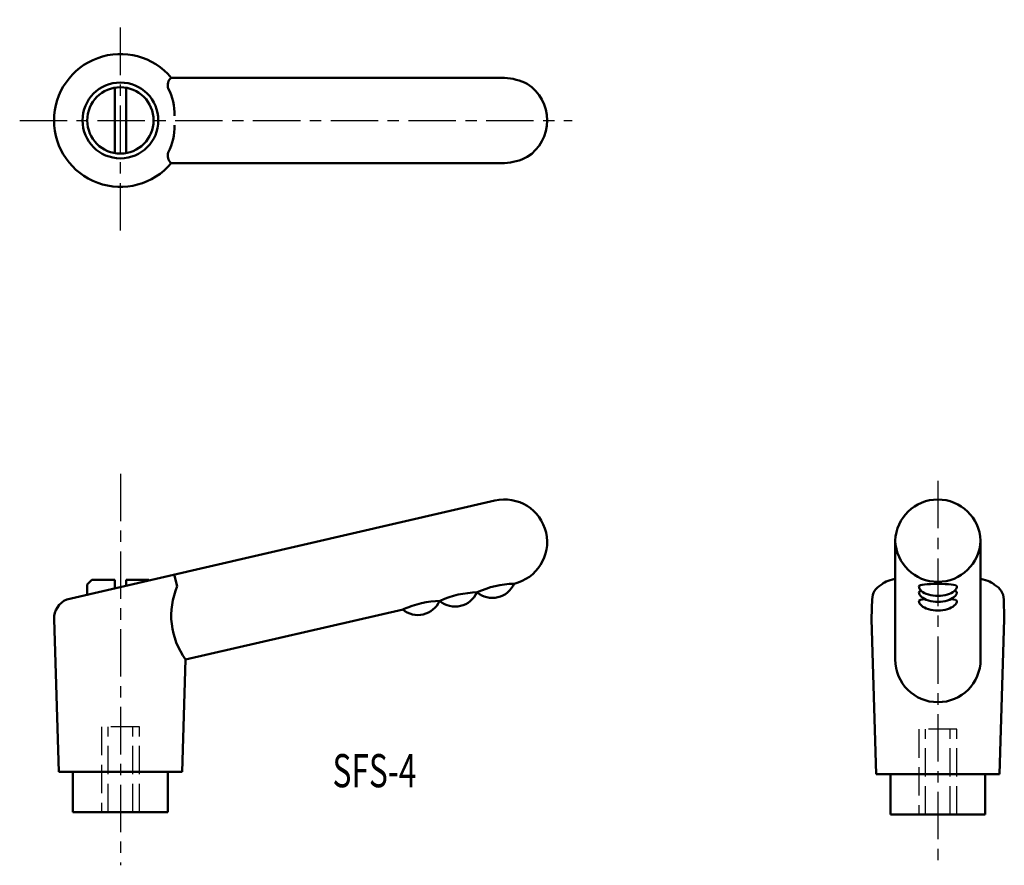
# Model space of a CAD drawing. Extents: x 80 to 184, y 72 to 161.
import ezdxf

# ---------------------------------------------------------------- set-up
doc = ezdxf.new("R2010")
doc.units = 0
doc.linetypes.add('ITTEN1', pattern=[8.2, 5, -1, 1.2, -1])
doc.linetypes.add('TENSEN', pattern=[4, 3, -1])
doc.layers.add('1', color=1, linetype='ITTEN1')
doc.layers.add('2', color=7, linetype='TENSEN', lineweight=30)
doc.layers.add('3', color=5, linetype='CONTINUOUS', lineweight=50)
doc.styles.add('BIGFONT', font='txt.shx', dxfattribs={"width": 0.7, "height": 3.5, "bigfont": 'bigfont.shx'})

msp = doc.modelspace()

# ---------------------------------------------------------------- linework, layer by layer
at = {"layer": '1'}
for p, q in [((90.55, 138.9), (90.55, 161.13)), ((79.93, 150.51), (138.18, 150.51)), ((90.55, 113.26), (90.55, 71.96)), ((176.76, 112.5), (176.76, 71.96))]:
    msp.add_line(p, q, dxfattribs=at)
at = {"layer": '2'}
for p, q in [((92.55, 86.56), (88.55, 86.56)), ((88.55, 86.56), (88.55, 77.56)), ((89.25, 77.56), (89.25, 86.56)), ((91.85, 77.56), (91.85, 86.56)), ((92.55, 77.56), (92.55, 86.56)), ((178.76, 86.31), (174.76, 86.31)), ((174.76, 86.31), (174.76, 77.31)), ((175.46, 77.31), (175.46, 86.31)), ((178.06, 77.31), (178.06, 86.31)), ((178.76, 77.31), (178.76, 86.31))]:
    msp.add_line(p, q, dxfattribs=at)
at = {"layer": '3'}
for p, q in [((131.05, 155.01), (95.92, 155.01)), ((89.95, 153.96), (89.95, 147.06)), ((91.15, 153.96), (91.15, 147.06)), ((131.05, 146.01), (95.92, 146.01)), ((130.04, 110.42), (84.89, 100)), ((172.26, 106.19), (172.26, 93.66)), ((181.26, 106.19), (181.26, 93.66)), ((87.55, 102.06), (87.05, 101.56)), ((89.95, 102.06), (87.55, 102.06)), ((89.95, 102.06), (89.95, 101.17)), ((91.15, 102.06), (93.55, 102.06)), ((91.15, 102.06), (91.15, 101.44)), ((93.55, 102.06), (93.61, 102.01)), ((96.55, 101.39), (96.22, 102.62)), ((172.26, 102.41), (172.26, 102.23)), ((181.26, 102.41), (181.26, 102.23)), ((87.05, 101.56), (87.05, 100.5)), ((128.23, 100.77), (128.13, 100.74)), ((132.07, 101.65), (132.01, 101.64)), ((124.27, 99.85), (124.23, 99.84)), ((169.76, 97.93), (169.83, 100.1)), ((183.76, 97.93), (183.7, 100.1)), ((120.37, 98.95), (97.42, 93.66)), ((83.55, 97.93), (83.56, 98.17)), ((83.55, 97.93), (84.05, 81.81)), ((169.76, 97.93), (170.26, 81.56)), ((183.76, 97.93), (183.26, 81.56)), ((97.42, 93.66), (97.05, 81.81)), ((90.55, 81.81), (84.05, 81.81)), ((85.55, 81.81), (85.55, 77.56)), ((90.55, 81.81), (97.05, 81.81)), ((95.55, 77.56), (95.55, 81.81)), ((176.76, 81.56), (170.26, 81.56)), ((171.76, 81.56), (171.76, 77.31)), ((176.76, 81.56), (183.26, 81.56)), ((181.76, 77.31), (181.76, 81.56)), ((85.55, 77.56), (95.55, 77.56)), ((171.76, 77.31), (181.76, 77.31))]:
    msp.add_line(p, q, dxfattribs=at)
for radius in [4, 3.5]:
    msp.add_circle((90.55, 150.51), radius, dxfattribs=at)
for centre, radius, start, end in [((90.55, 150.51), 7, 40.0052, 319.9948), ((96.58, 154.21), 1.04, 129.6204, 198.4189), ((130.61, 148.62), 6.41, 63.6445, 86.0035), ((90.51, 151.19), 5.75, 358.2215, 27.9349), ((130.98, 150.51), 4.58, 302.7295, 57.2705), ((90.51, 149.83), 5.75, 332.0651, 1.7785), ((96.58, 146.81), 1.04, 161.5811, 230.3796), ((130.61, 152.4), 6.41, 273.9965, 296.3555), ((131.05, 106.04), 4.5, 283, 103), ((176.76, 106.04), 4.5, 1.9859, 178.0141), ((176.76, 106.35), 4.5, 181.9859, 358.0141), ((103.74, 98.29), 7.83, 156.6451, 216.2545), ((125.85, 101.75), 2.5, 230.1389, 336.1663), ((128.38, 90.85), 9.9, 91.1589, 114.5376), ((129.78, 102.66), 2.5, 230.1389, 336.1663), ((132.21, 92.15), 9.5, 90.9097, 115.0903), ((171.53, 100), 1.7, 115.7495, 180), ((182, 100), 1.7, 360, 64.2505), ((85.75, 97.98), 2.19, 113.1528, 181.4057), ((121.92, 100.85), 2.5, 230.1389, 336.1663), ((124.49, 89.95), 9.9, 91.1589, 114.5376), ((176.76, 93.66), 4.5, 180, 0)]:
    msp.add_arc(centre, radius, start, end, dxfattribs=at)
for centre, major_axis, ratio, start_param, end_param in [((176.76, 101.31), (-6.06, 0), 0.215847, 5.548667, 6.112414), ((176.76, 101.31), (-6.06, 0), 0.215847, 9.595549, 10.159296), ((176.76, 101.39), (-2, 0), 0.126456, 3.141593, 6.283185), ((176.76, 101.39), (-2, 0), 0.508781, 0, 3.141593), ((176.76, 100.77), (-2, 0), 0.126456, 5.773172, 6.283185), ((176.76, 100.77), (-2, 0), 0.508781, 0, 3.141593), ((176.76, 100.77), (-2, 0), 0.126456, 3.141593, 3.651606), ((176.76, 99.85), (-2, 0), 0.126456, 5.480662, 6.283185), ((176.76, 99.85), (-2, 0), 0.508781, 0, 3.141593), ((176.76, 99.85), (-2, 0), 0.126456, 3.141593, 3.944116)]:
    msp.add_ellipse(centre, major_axis=major_axis, ratio=ratio, start_param=start_param, end_param=end_param, dxfattribs=at)

# ---------------------------------------------------------------- texts
at = {"layer": '3', "style": 'BIGFONT', "width": 0.7}
msp.add_text('SFS-4', height=3.5, dxfattribs=at).set_placement((112.92, 80.19))

doc.saveas('drawing.dxf')
